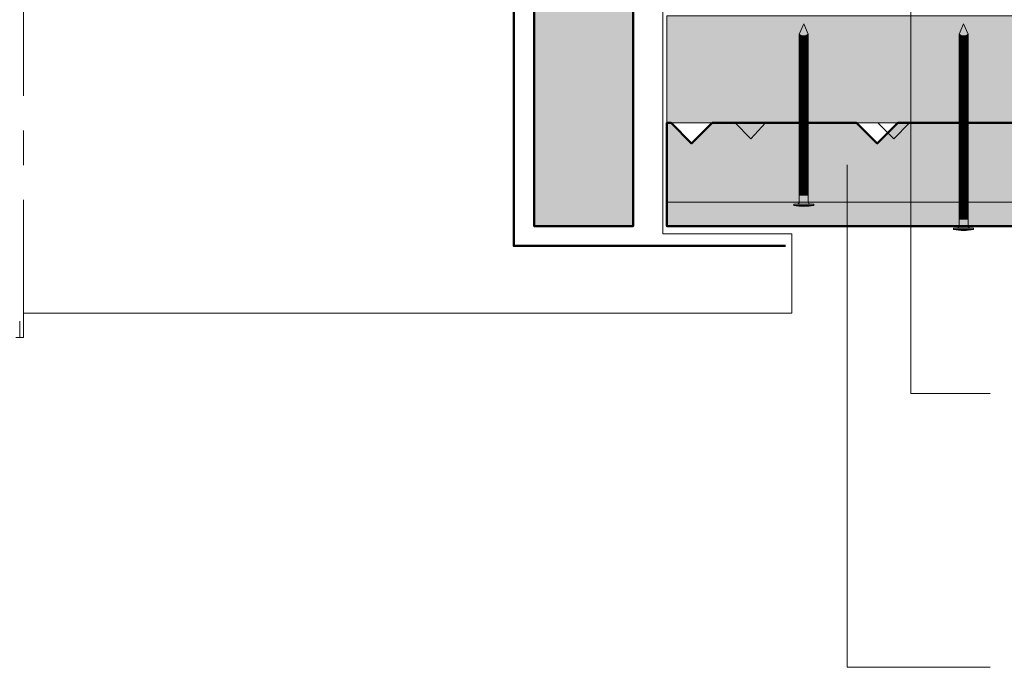
# Model space of a CAD drawing. Units: millimetres. Extents: x 0 to 394, y -2436 to -1894.
# Drawn here: x 192 to 292, y -2272 to -2207 of the extents above; entities that cross this region are included whole.
import ezdxf

# ---------------------------------------------------------------- set-up
doc = ezdxf.new("R2010")
doc.units = ezdxf.units.MM
doc.header["$LTSCALE"] = 2
doc.linetypes.add('CADWORK_6', pattern=[14, 8.75, -1.75, 1.75, -1.75])
doc.layers.add('Ech.1_5', color=7, linetype='Continuous')

# ---------------------------------------------------------------- blocks, each defined once
blk = doc.blocks.new('cw-line-extremity4')
at = {"lineweight": 5}
h = blk.add_hatch(color=0, dxfattribs=at)
edge = h.paths.add_edge_path()
edge.add_arc((0, 0), 1, 0, 360)

msp = doc.modelspace()

# ---------------------------------------------------------------- hatches: boundary and pattern name
at = {"layer": 'Ech.1_5', "lineweight": 20, "true_color": 0x804040, "transparency": 33554687}
for points in [[(254.32, -2117.534), (254.32, -2187.267), (254.32, -2205.334), (254.32, -2227.339), (250.52, -2227.339), (250.52, -2227.339), (248.12, -2227.339), (248.12, -2227.339), (244.319, -2227.339), (244.319, -2121.534), (252.32, -2121.534), (252.32, -2117.534)], [(304.17, -2225.078, 0.254317), (303.428, -2224.426), (293.643, -2224.426), (293.643, -2221.023), (300.165, -2221.023), (300.165, -2216.934), (281.01, -2216.934), (278.93, -2219.014), (276.85, -2216.934), (262.29, -2216.934), (260.21, -2219.014), (258.13, -2216.934), (257.693, -2216.934), (257.693, -2227.341), (303.697, -2227.341, 0.453913), (304.518, -2225.982)]]:
    msp.add_hatch(color=17, dxfattribs=at).paths.add_polyline_path(points)
at = {"layer": 'Ech.1_5', "lineweight": 5, "true_color": 0xe9ddf7, "transparency": 33554687}
msp.add_hatch(color=254, dxfattribs=at).paths.add_polyline_path([(254.32, -2117.534), (254.32, -2187.267), (254.32, -2205.334), (254.32, -2227.339), (250.52, -2227.339), (248.12, -2227.339), (244.319, -2227.339), (244.319, -2121.534), (252.32, -2121.534), (252.32, -2117.534)])
at = {"layer": 'Ech.1_5', "lineweight": 20, "true_color": 0x916a48, "transparency": 33554687}
msp.add_hatch(color=35, dxfattribs=at).paths.add_polyline_path([(372.043, -2216.934), (372.043, -2206.134), (257.693, -2206.134), (257.693, -2216.934)])
at = {"layer": 'Ech.1_5', "lineweight": 5, "transparency": 33554687}
for points in [[(271.517, -2206.934), (271.065, -2207.998, 0.351359), (271.969, -2207.998)], [(287.643, -2206.934), (287.192, -2207.998, 0.351359), (288.095, -2207.998)], [(271.065, -2207.998), (271.065, -2208.545), (271.969, -2208.545), (271.969, -2207.998, -0.351359)], [(287.192, -2207.998), (287.192, -2208.308), (288.095, -2208.308), (288.095, -2207.998, -0.351359)], [(288.095, -2208.641), (288.095, -2208.308), (287.192, -2208.308), (287.192, -2208.641)], [(271.969, -2208.878), (271.969, -2208.545), (271.065, -2208.545), (271.065, -2208.878)], [(271.969, -2209.211), (271.969, -2208.878), (271.065, -2208.878), (271.065, -2209.211)], [(271.969, -2209.545), (271.969, -2209.211), (271.065, -2209.211), (271.065, -2209.545)], [(288.095, -2208.974), (288.095, -2208.641), (287.192, -2208.641), (287.192, -2208.974)], [(288.095, -2209.308), (288.095, -2208.974), (287.192, -2208.974), (287.192, -2209.308)], [(288.095, -2209.641), (288.095, -2209.308), (287.192, -2209.308), (287.192, -2209.641)], [(271.969, -2209.878), (271.969, -2209.545), (271.065, -2209.545), (271.065, -2209.878)], [(271.969, -2210.211), (271.969, -2209.878), (271.065, -2209.878), (271.065, -2210.211)], [(271.969, -2210.545), (271.969, -2210.211), (271.065, -2210.211), (271.065, -2210.545)], [(288.095, -2209.974), (288.095, -2209.641), (287.192, -2209.641), (287.192, -2209.974)], [(288.095, -2210.308), (288.095, -2209.974), (287.192, -2209.974), (287.192, -2210.308)], [(288.095, -2210.641), (288.095, -2210.308), (287.192, -2210.308), (287.192, -2210.641)], [(271.969, -2210.878), (271.969, -2210.545), (271.065, -2210.545), (271.065, -2210.878)], [(271.969, -2211.211), (271.969, -2210.878), (271.065, -2210.878), (271.065, -2211.211)], [(271.969, -2211.545), (271.969, -2211.211), (271.065, -2211.211), (271.065, -2211.545)], [(288.095, -2210.974), (288.095, -2210.641), (287.192, -2210.641), (287.192, -2210.974)], [(288.095, -2211.308), (288.095, -2210.974), (287.192, -2210.974), (287.192, -2211.308)], [(288.095, -2211.641), (288.095, -2211.308), (287.192, -2211.308), (287.192, -2211.641)], [(271.969, -2211.878), (271.969, -2211.545), (271.065, -2211.545), (271.065, -2211.878)], [(271.969, -2212.211), (271.969, -2211.878), (271.065, -2211.878), (271.065, -2212.211)], [(271.969, -2212.545), (271.969, -2212.211), (271.065, -2212.211), (271.065, -2212.545)], [(288.095, -2211.974), (288.095, -2211.641), (287.192, -2211.641), (287.192, -2211.974)], [(288.095, -2212.308), (288.095, -2211.974), (287.192, -2211.974), (287.192, -2212.308)], [(288.095, -2212.641), (288.095, -2212.308), (287.192, -2212.308), (287.192, -2212.641)], [(271.969, -2212.878), (271.969, -2212.545), (271.065, -2212.545), (271.065, -2212.878)], [(271.969, -2213.211), (271.969, -2212.878), (271.065, -2212.878), (271.065, -2213.211)], [(271.969, -2213.545), (271.969, -2213.211), (271.065, -2213.211), (271.065, -2213.545)], [(288.095, -2212.974), (288.095, -2212.641), (287.192, -2212.641), (287.192, -2212.974)], [(288.095, -2213.308), (288.095, -2212.974), (287.192, -2212.974), (287.192, -2213.308)], [(288.095, -2213.641), (288.095, -2213.308), (287.192, -2213.308), (287.192, -2213.641)], [(271.969, -2213.878), (271.969, -2213.545), (271.065, -2213.545), (271.065, -2213.878)], [(271.969, -2214.211), (271.969, -2213.878), (271.065, -2213.878), (271.065, -2214.211)], [(271.969, -2214.545), (271.969, -2214.211), (271.065, -2214.211), (271.065, -2214.545)], [(288.095, -2213.974), (288.095, -2213.641), (287.192, -2213.641), (287.192, -2213.974)], [(288.095, -2214.308), (288.095, -2213.974), (287.192, -2213.974), (287.192, -2214.308)], [(271.969, -2214.878), (271.969, -2214.545), (271.065, -2214.545), (271.065, -2214.878)], [(271.969, -2215.211), (271.969, -2214.878), (271.065, -2214.878), (271.065, -2215.211)], [(271.969, -2215.545), (271.969, -2215.211), (271.065, -2215.211), (271.065, -2215.545)], [(288.095, -2214.641), (288.095, -2214.308), (287.192, -2214.308), (287.192, -2214.641)], [(288.095, -2214.974), (288.095, -2214.641), (287.192, -2214.641), (287.192, -2214.974)], [(288.095, -2215.308), (288.095, -2214.974), (287.192, -2214.974), (287.192, -2215.308)], [(271.969, -2215.878), (271.969, -2215.545), (271.065, -2215.545), (271.065, -2215.878)], [(271.969, -2216.211), (271.969, -2215.878), (271.065, -2215.878), (271.065, -2216.211)], [(271.969, -2216.545), (271.969, -2216.211), (271.065, -2216.211), (271.065, -2216.545)], [(288.095, -2215.641), (288.095, -2215.308), (287.192, -2215.308), (287.192, -2215.641)], [(288.095, -2215.974), (288.095, -2215.641), (287.192, -2215.641), (287.192, -2215.974)], [(288.095, -2216.308), (288.095, -2215.974), (287.192, -2215.974), (287.192, -2216.308)], [(271.969, -2216.878), (271.969, -2216.545), (271.065, -2216.545), (271.065, -2216.878)], [(271.969, -2217.211), (271.969, -2216.878), (271.065, -2216.878), (271.065, -2217.211)], [(271.969, -2217.545), (271.969, -2217.211), (271.065, -2217.211), (271.065, -2217.545)], [(288.095, -2216.641), (288.095, -2216.308), (287.192, -2216.308), (287.192, -2216.641)], [(288.095, -2216.974), (288.095, -2216.641), (287.192, -2216.641), (287.192, -2216.974)], [(288.095, -2217.308), (288.095, -2216.974), (287.192, -2216.974), (287.192, -2217.308)], [(271.969, -2217.878), (271.969, -2217.545), (271.065, -2217.545), (271.065, -2217.878)], [(271.969, -2218.211), (271.969, -2217.878), (271.065, -2217.878), (271.065, -2218.211)], [(271.969, -2218.545), (271.969, -2218.211), (271.065, -2218.211), (271.065, -2218.545)], [(288.095, -2217.641), (288.095, -2217.308), (287.192, -2217.308), (287.192, -2217.641)], [(288.095, -2217.974), (288.095, -2217.641), (287.192, -2217.641), (287.192, -2217.974)], [(288.095, -2218.308), (288.095, -2217.974), (287.192, -2217.974), (287.192, -2218.308)], [(271.969, -2218.878), (271.969, -2218.545), (271.065, -2218.545), (271.065, -2218.878)], [(271.969, -2219.211), (271.969, -2218.878), (271.065, -2218.878), (271.065, -2219.211)], [(271.969, -2219.545), (271.969, -2219.211), (271.065, -2219.211), (271.065, -2219.545)], [(288.095, -2218.641), (288.095, -2218.308), (287.192, -2218.308), (287.192, -2218.641)], [(288.095, -2218.974), (288.095, -2218.641), (287.192, -2218.641), (287.192, -2218.974)], [(288.095, -2219.308), (288.095, -2218.974), (287.192, -2218.974), (287.192, -2219.308)], [(271.969, -2219.878), (271.969, -2219.545), (271.065, -2219.545), (271.065, -2219.878)], [(271.969, -2220.211), (271.969, -2219.878), (271.065, -2219.878), (271.065, -2220.211)], [(271.969, -2220.545), (271.969, -2220.211), (271.065, -2220.211), (271.065, -2220.545)], [(288.095, -2219.641), (288.095, -2219.308), (287.192, -2219.308), (287.192, -2219.641)], [(288.095, -2219.974), (288.095, -2219.641), (287.192, -2219.641), (287.192, -2219.974)], [(288.095, -2220.308), (288.095, -2219.974), (287.192, -2219.974), (287.192, -2220.308)], [(271.969, -2220.878), (271.969, -2220.545), (271.065, -2220.545), (271.065, -2220.878)], [(271.969, -2221.211), (271.969, -2220.878), (271.065, -2220.878), (271.065, -2221.211)], [(271.969, -2221.545), (271.969, -2221.211), (271.065, -2221.211), (271.065, -2221.545)], [(288.095, -2220.641), (288.095, -2220.308), (287.192, -2220.308), (287.192, -2220.641)], [(288.095, -2220.974), (288.095, -2220.641), (287.192, -2220.641), (287.192, -2220.974)], [(288.095, -2221.308), (288.095, -2220.974), (287.192, -2220.974), (287.192, -2221.308)], [(271.969, -2221.878), (271.969, -2221.545), (271.065, -2221.545), (271.065, -2221.878)], [(271.969, -2222.211), (271.969, -2221.878), (271.065, -2221.878), (271.065, -2222.211)], [(271.969, -2222.545), (271.969, -2222.211), (271.065, -2222.211), (271.065, -2222.545)], [(288.095, -2221.641), (288.095, -2221.308), (287.192, -2221.308), (287.192, -2221.641)], [(288.095, -2221.974), (288.095, -2221.641), (287.192, -2221.641), (287.192, -2221.974)], [(288.095, -2222.308), (288.095, -2221.974), (287.192, -2221.974), (287.192, -2222.308)], [(271.969, -2222.878), (271.969, -2222.545), (271.065, -2222.545), (271.065, -2222.878)], [(271.969, -2223.211), (271.969, -2222.878), (271.065, -2222.878), (271.065, -2223.211)], [(271.969, -2223.545), (271.969, -2223.211), (271.065, -2223.211), (271.065, -2223.545)], [(288.095, -2222.641), (288.095, -2222.308), (287.192, -2222.308), (287.192, -2222.641)], [(288.095, -2222.974), (288.095, -2222.641), (287.192, -2222.641), (287.192, -2222.974)], [(288.095, -2223.308), (288.095, -2222.974), (287.192, -2222.974), (287.192, -2223.308)], [(271.969, -2224.211), (271.969, -2224.911, 0.414214), (272.191, -2225.134), (270.843, -2225.134, 0.414214), (271.065, -2224.911), (271.065, -2224.211)], [(271.969, -2223.878), (271.969, -2223.545), (271.065, -2223.545), (271.065, -2223.878)], [(271.969, -2224.211), (271.969, -2223.878), (271.065, -2223.878), (271.065, -2224.211)], [(288.095, -2223.641), (288.095, -2223.308), (287.192, -2223.308), (287.192, -2223.641)], [(288.095, -2223.974), (288.095, -2223.641), (287.192, -2223.641), (287.192, -2223.974)], [(288.095, -2224.308), (288.095, -2223.974), (287.192, -2223.974), (287.192, -2224.308)], [(272.525, -2225.134), (272.191, -2225.134), (270.843, -2225.134), (270.51, -2225.134), (270.51, -2225.256), (272.525, -2225.256)], [(288.095, -2224.641), (288.095, -2224.308), (287.192, -2224.308), (287.192, -2224.641)], [(288.095, -2224.974), (288.095, -2224.641), (287.192, -2224.641), (287.192, -2224.974)], [(288.095, -2225.308), (288.095, -2224.974), (287.192, -2224.974), (287.192, -2225.308)], [(288.095, -2225.641), (288.095, -2225.308), (287.192, -2225.308), (287.192, -2225.641)], [(288.095, -2225.974), (288.095, -2225.641), (287.192, -2225.641), (287.192, -2225.974)], [(288.095, -2226.308), (288.095, -2225.974), (287.192, -2225.974), (287.192, -2226.308)], [(288.095, -2226.641), (288.095, -2227.341, 0.414214), (288.318, -2227.563), (286.969, -2227.563, 0.414214), (287.192, -2227.341), (287.192, -2226.641)], [(288.095, -2226.641), (288.095, -2226.308), (287.192, -2226.308), (287.192, -2226.641)], [(288.651, -2227.563), (288.318, -2227.563), (286.969, -2227.563), (286.636, -2227.563), (286.636, -2227.685), (288.651, -2227.685)]]:
    msp.add_hatch(color=252, dxfattribs=at).paths.add_polyline_path(points)
h = msp.add_hatch(color=252, dxfattribs=at)
edge = h.paths.add_edge_path()
edge.add_line((272.525, -2225.256), (270.51, -2225.256))
edge.add_arc((271.517, -2220.231), 5.125, 258.66328, 281.33672)
h = msp.add_hatch(color=252, dxfattribs=at)
edge = h.paths.add_edge_path()
edge.add_line((288.651, -2227.685), (286.636, -2227.685))
edge.add_arc((287.643, -2222.66), 5.125, 258.66328, 281.33672)

# ---------------------------------------------------------------- linework, layer by layer
at = {"layer": 'Ech.1_5', "color": 190, "lineweight": 9}
for p, q in [((271.517, -2206.934), (271.065, -2207.998)), ((271.517, -2206.934), (271.969, -2207.998)), ((287.643, -2206.934), (287.192, -2207.998)), ((287.643, -2206.934), (288.095, -2207.998)), ((271.065, -2207.998), (271.065, -2224.911)), ((271.969, -2207.998), (271.969, -2224.911)), ((287.192, -2207.998), (287.192, -2227.341)), ((287.192, -2208.308), (288.095, -2208.308)), ((288.095, -2207.998), (288.095, -2227.32)), ((271.065, -2208.545), (271.969, -2208.545)), ((271.065, -2208.878), (271.969, -2208.878)), ((271.065, -2209.211), (271.969, -2209.211)), ((287.192, -2208.641), (288.095, -2208.641)), ((287.192, -2208.974), (288.095, -2208.974)), ((287.192, -2209.308), (288.095, -2209.308)), ((271.065, -2209.545), (271.969, -2209.545)), ((271.065, -2209.878), (271.969, -2209.878)), ((271.065, -2210.211), (271.969, -2210.211)), ((287.192, -2209.641), (288.095, -2209.641)), ((287.192, -2209.974), (288.095, -2209.974)), ((287.192, -2210.308), (288.095, -2210.308)), ((271.065, -2210.545), (271.969, -2210.545)), ((271.065, -2210.878), (271.969, -2210.878)), ((271.065, -2211.211), (271.969, -2211.211)), ((287.192, -2210.641), (288.095, -2210.641)), ((287.192, -2210.974), (288.095, -2210.974)), ((287.192, -2211.308), (288.095, -2211.308)), ((271.065, -2211.545), (271.969, -2211.545)), ((271.065, -2211.878), (271.969, -2211.878)), ((271.065, -2212.211), (271.969, -2212.211)), ((287.192, -2211.641), (288.095, -2211.641)), ((287.192, -2211.974), (288.095, -2211.974)), ((287.192, -2212.308), (288.095, -2212.308)), ((271.065, -2212.545), (271.969, -2212.545)), ((271.065, -2212.878), (271.969, -2212.878)), ((271.065, -2213.211), (271.969, -2213.211)), ((287.192, -2212.641), (288.095, -2212.641)), ((287.192, -2212.974), (288.095, -2212.974)), ((287.192, -2213.308), (288.095, -2213.308)), ((271.065, -2213.545), (271.969, -2213.545)), ((271.065, -2213.878), (271.969, -2213.878)), ((271.065, -2214.211), (271.969, -2214.211)), ((287.192, -2213.641), (288.095, -2213.641)), ((287.192, -2213.974), (288.095, -2213.974)), ((271.065, -2214.545), (271.969, -2214.545)), ((271.065, -2214.878), (271.969, -2214.878)), ((271.065, -2215.211), (271.969, -2215.211)), ((287.192, -2214.308), (288.095, -2214.308)), ((287.192, -2214.641), (288.095, -2214.641)), ((287.192, -2214.974), (288.095, -2214.974)), ((271.065, -2215.545), (271.969, -2215.545)), ((271.065, -2215.878), (271.969, -2215.878)), ((271.065, -2216.211), (271.969, -2216.211)), ((287.192, -2215.308), (288.095, -2215.308)), ((287.192, -2215.641), (288.095, -2215.641)), ((287.192, -2215.974), (288.095, -2215.974)), ((271.065, -2216.545), (271.969, -2216.545)), ((271.065, -2216.878), (271.969, -2216.878)), ((271.065, -2217.211), (271.969, -2217.211)), ((287.192, -2216.308), (288.095, -2216.308)), ((287.192, -2216.641), (288.095, -2216.641)), ((287.192, -2216.974), (288.095, -2216.974)), ((271.065, -2217.545), (271.969, -2217.545)), ((271.065, -2217.878), (271.969, -2217.878)), ((271.065, -2218.211), (271.969, -2218.211)), ((287.192, -2217.308), (288.095, -2217.308)), ((287.192, -2217.641), (288.095, -2217.641)), ((287.192, -2217.974), (288.095, -2217.974)), ((271.065, -2218.545), (271.969, -2218.545)), ((271.065, -2218.878), (271.969, -2218.878)), ((271.065, -2219.211), (271.969, -2219.211)), ((271.065, -2219.211), (271.969, -2219.211)), ((287.192, -2218.308), (288.095, -2218.308)), ((287.192, -2218.641), (288.095, -2218.641)), ((287.192, -2218.974), (288.095, -2218.974)), ((271.065, -2219.545), (271.969, -2219.545)), ((271.065, -2219.878), (271.969, -2219.878)), ((271.065, -2220.211), (271.969, -2220.211)), ((287.192, -2219.308), (288.095, -2219.308)), ((287.192, -2219.641), (288.095, -2219.641)), ((287.192, -2219.974), (288.095, -2219.974)), ((271.065, -2220.545), (271.969, -2220.545)), ((271.065, -2220.878), (271.969, -2220.878)), ((271.065, -2221.211), (271.969, -2221.211)), ((287.192, -2220.308), (288.095, -2220.308)), ((287.192, -2220.641), (288.095, -2220.641)), ((287.192, -2220.974), (288.095, -2220.974)), ((271.065, -2221.545), (271.969, -2221.545)), ((271.065, -2221.878), (271.969, -2221.878)), ((271.065, -2222.211), (271.969, -2222.211)), ((287.192, -2221.308), (288.095, -2221.308)), ((287.192, -2221.641), (288.095, -2221.641)), ((287.192, -2221.641), (288.095, -2221.641)), ((287.192, -2221.974), (288.095, -2221.974)), ((271.065, -2222.545), (271.969, -2222.545)), ((271.065, -2222.878), (271.969, -2222.878)), ((271.065, -2223.211), (271.969, -2223.211)), ((287.192, -2222.308), (288.095, -2222.308)), ((287.192, -2222.641), (288.095, -2222.641)), ((287.192, -2222.974), (288.095, -2222.974)), ((271.065, -2223.545), (271.969, -2223.545)), ((271.065, -2223.878), (271.969, -2223.878)), ((271.065, -2224.211), (271.969, -2224.211)), ((287.192, -2223.308), (288.095, -2223.308)), ((287.192, -2223.641), (288.095, -2223.641)), ((287.192, -2223.974), (288.095, -2223.974)), ((270.51, -2225.134), (270.843, -2225.134)), ((270.843, -2225.134), (272.191, -2225.134)), ((272.525, -2225.134), (272.191, -2225.134)), ((272.525, -2225.134), (272.525, -2225.256)), ((287.192, -2224.308), (288.095, -2224.308)), ((287.192, -2224.641), (288.095, -2224.641)), ((287.192, -2224.974), (288.095, -2224.974)), ((270.51, -2225.256), (272.525, -2225.256)), ((287.192, -2225.308), (288.095, -2225.308)), ((287.192, -2225.641), (288.095, -2225.641)), ((287.192, -2225.974), (288.095, -2225.974)), ((287.192, -2226.308), (288.095, -2226.308)), ((287.192, -2226.641), (288.095, -2226.641)), ((286.636, -2227.563), (286.969, -2227.563)), ((286.636, -2227.563), (286.636, -2227.685)), ((286.636, -2227.685), (288.651, -2227.685)), ((286.969, -2227.563), (288.318, -2227.563)), ((288.651, -2227.563), (288.318, -2227.563)), ((288.651, -2227.563), (288.651, -2227.685))]:
    msp.add_line(p, q, dxfattribs=at)
at = {"layer": 'Ech.1_5', "color": 7, "linetype": 'CADWORK_6', "lineweight": 18}
msp.add_lwpolyline([(192.813, -2084.694), (192.813, -2238.574)], dxfattribs=at)
at = {"layer": 'Ech.1_5', "color": 7, "lineweight": 50}
msp.add_lwpolyline([(254.32, -2117.534), (254.32, -2187.267), (254.32, -2205.334), (254.32, -2227.339), (250.52, -2227.339), (250.52, -2227.339), (248.12, -2227.339), (248.12, -2227.339), (244.319, -2227.339), (244.319, -2121.534), (252.32, -2121.534), (252.32, -2117.534), (254.32, -2117.534)], dxfattribs=at)
at = {"layer": 'Ech.1_5', "color": 5, "lineweight": 20}
msp.add_lwpolyline([(254.32, -2117.534), (254.32, -2227.339), (250.52, -2227.339), (250.52, -2227.339), (248.12, -2227.339), (248.12, -2227.339), (244.319, -2227.339), (244.319, -2121.534), (252.32, -2121.534), (252.32, -2117.534), (254.32, -2117.534)], dxfattribs=at)
at = {"layer": 'Ech.1_5', "color": 7, "lineweight": 20}
for points in [[(254.32, -2117.534), (254.32, -2187.267), (254.32, -2205.334), (254.32, -2227.339), (250.52, -2227.339), (250.52, -2227.339), (248.12, -2227.339), (248.12, -2227.339), (244.319, -2227.339), (244.319, -2121.534), (252.32, -2121.534), (252.32, -2117.534), (254.32, -2117.534)], [(254.32, -2117.534), (254.32, -2187.267), (254.32, -2205.334), (254.32, -2227.339), (250.52, -2227.339), (250.52, -2227.339), (248.12, -2227.339), (248.12, -2227.339), (244.319, -2227.339), (244.319, -2121.534), (252.32, -2121.534), (252.32, -2117.534), (254.32, -2117.534)], [(192.018, -2238.574), (192.813, -2238.574), (192.415, -2238.574), (192.415, -2236.933)]]:
    msp.add_lwpolyline(points, dxfattribs=at)
at = {"layer": 'Ech.1_5', "color": 190, "lineweight": 20, "elevation": 1000}
msp.add_lwpolyline([(254.32, -2117.534), (254.32, -2187.267), (254.32, -2205.334), (254.32, -2227.339), (250.52, -2227.339), (248.12, -2227.339), (244.319, -2227.339), (244.319, -2121.534), (252.32, -2121.534), (252.32, -2117.534), (254.32, -2117.534)], dxfattribs=at)
at = {"layer": 'Ech.1_5', "color": 173, "lineweight": 50, "true_color": 0x6666cc}
msp.add_lwpolyline([(252.32, -2121.307), (242.253, -2121.307), (242.256, -2229.339), (269.693, -2229.339)], dxfattribs=at)
at = {"layer": 'Ech.1_5', "color": 173, "lineweight": 20, "true_color": 0x6666cc}
msp.add_lwpolyline([(192.813, -2236.139), (196.373, -2236.139), (270.319, -2236.139), (270.319, -2228.139), (257.295, -2228.139), (257.293, -2135.846)], dxfattribs=at)
at = {"layer": 'Ech.1_5', "color": 190, "lineweight": 20}
for points in [[(282.332, -2177.152), (282.332, -2244.213), (290.332, -2244.213)], [(372.043, -2216.934), (372.043, -2206.134), (257.693, -2206.134), (257.693, -2216.934), (372.043, -2216.934)], [(275.895, -2221.181), (275.895, -2271.832), (290.332, -2271.832)]]:
    msp.add_lwpolyline(points, dxfattribs=at)
at = {"layer": 'Ech.1_5', "color": 7, "lineweight": 9}
for points in [[(271.517, -2206.934), (271.065, -2207.998, 0.351359), (271.969, -2207.998), (271.517, -2206.934)], [(287.643, -2206.934), (287.192, -2207.998, 0.351359), (288.095, -2207.998), (287.643, -2206.934)], [(271.065, -2207.998), (271.065, -2208.545), (271.969, -2208.545), (271.969, -2207.998, -0.351359), (271.065, -2207.998)], [(287.192, -2207.998), (287.192, -2208.308), (288.095, -2208.308), (288.095, -2207.998, -0.351359), (287.192, -2207.998)], [(271.969, -2224.211), (271.969, -2224.911, 0.414214), (272.191, -2225.134), (270.843, -2225.134, 0.414214), (271.065, -2224.911), (271.065, -2224.211), (271.969, -2224.211)], [(272.525, -2225.256), (270.51, -2225.256, 0.099256), (272.525, -2225.256)], [(288.095, -2226.641), (288.095, -2227.341, 0.414214), (288.318, -2227.563), (286.969, -2227.563, 0.414214), (287.192, -2227.341), (287.192, -2226.641), (288.095, -2226.641)], [(288.651, -2227.685), (286.636, -2227.685, 0.099256), (288.651, -2227.685)]]:
    msp.add_lwpolyline(points, format="xyb", dxfattribs=at)
for points in [[(288.095, -2208.641), (288.095, -2208.308), (287.192, -2208.308), (287.192, -2208.641), (288.095, -2208.641)], [(271.969, -2208.878), (271.969, -2208.545), (271.065, -2208.545), (271.065, -2208.878), (271.969, -2208.878)], [(271.969, -2209.211), (271.969, -2208.878), (271.065, -2208.878), (271.065, -2209.211), (271.969, -2209.211)], [(271.969, -2209.545), (271.969, -2209.211), (271.065, -2209.211), (271.065, -2209.545), (271.969, -2209.545)], [(288.095, -2208.974), (288.095, -2208.641), (287.192, -2208.641), (287.192, -2208.974), (288.095, -2208.974)], [(288.095, -2209.308), (288.095, -2208.974), (287.192, -2208.974), (287.192, -2209.308), (288.095, -2209.308)], [(288.095, -2209.641), (288.095, -2209.308), (287.192, -2209.308), (287.192, -2209.641), (288.095, -2209.641)], [(271.969, -2209.878), (271.969, -2209.545), (271.065, -2209.545), (271.065, -2209.878), (271.969, -2209.878)], [(271.969, -2210.211), (271.969, -2209.878), (271.065, -2209.878), (271.065, -2210.211), (271.969, -2210.211)], [(271.969, -2210.545), (271.969, -2210.211), (271.065, -2210.211), (271.065, -2210.545), (271.969, -2210.545)], [(288.095, -2209.974), (288.095, -2209.641), (287.192, -2209.641), (287.192, -2209.974), (288.095, -2209.974)], [(288.095, -2210.308), (288.095, -2209.974), (287.192, -2209.974), (287.192, -2210.308), (288.095, -2210.308)], [(288.095, -2210.641), (288.095, -2210.308), (287.192, -2210.308), (287.192, -2210.641), (288.095, -2210.641)], [(271.969, -2210.878), (271.969, -2210.545), (271.065, -2210.545), (271.065, -2210.878), (271.969, -2210.878)], [(271.969, -2211.211), (271.969, -2210.878), (271.065, -2210.878), (271.065, -2211.211), (271.969, -2211.211)], [(271.969, -2211.545), (271.969, -2211.211), (271.065, -2211.211), (271.065, -2211.545), (271.969, -2211.545)], [(288.095, -2210.974), (288.095, -2210.641), (287.192, -2210.641), (287.192, -2210.974), (288.095, -2210.974)], [(288.095, -2211.308), (288.095, -2210.974), (287.192, -2210.974), (287.192, -2211.308), (288.095, -2211.308)], [(288.095, -2211.641), (288.095, -2211.308), (287.192, -2211.308), (287.192, -2211.641), (288.095, -2211.641)], [(271.969, -2211.878), (271.969, -2211.545), (271.065, -2211.545), (271.065, -2211.878), (271.969, -2211.878)], [(271.969, -2212.211), (271.969, -2211.878), (271.065, -2211.878), (271.065, -2212.211), (271.969, -2212.211)], [(271.969, -2212.545), (271.969, -2212.211), (271.065, -2212.211), (271.065, -2212.545), (271.969, -2212.545)], [(288.095, -2211.974), (288.095, -2211.641), (287.192, -2211.641), (287.192, -2211.974), (288.095, -2211.974)], [(288.095, -2212.308), (288.095, -2211.974), (287.192, -2211.974), (287.192, -2212.308), (288.095, -2212.308)], [(288.095, -2212.641), (288.095, -2212.308), (287.192, -2212.308), (287.192, -2212.641), (288.095, -2212.641)], [(271.969, -2212.878), (271.969, -2212.545), (271.065, -2212.545), (271.065, -2212.878), (271.969, -2212.878)], [(271.969, -2213.211), (271.969, -2212.878), (271.065, -2212.878), (271.065, -2213.211), (271.969, -2213.211)], [(271.969, -2213.545), (271.969, -2213.211), (271.065, -2213.211), (271.065, -2213.545), (271.969, -2213.545)], [(288.095, -2212.974), (288.095, -2212.641), (287.192, -2212.641), (287.192, -2212.974), (288.095, -2212.974)], [(288.095, -2213.308), (288.095, -2212.974), (287.192, -2212.974), (287.192, -2213.308), (288.095, -2213.308)], [(288.095, -2213.641), (288.095, -2213.308), (287.192, -2213.308), (287.192, -2213.641), (288.095, -2213.641)], [(271.969, -2213.878), (271.969, -2213.545), (271.065, -2213.545), (271.065, -2213.878), (271.969, -2213.878)], [(271.969, -2214.211), (271.969, -2213.878), (271.065, -2213.878), (271.065, -2214.211), (271.969, -2214.211)], [(271.969, -2214.545), (271.969, -2214.211), (271.065, -2214.211), (271.065, -2214.545), (271.969, -2214.545)], [(288.095, -2213.974), (288.095, -2213.641), (287.192, -2213.641), (287.192, -2213.974), (288.095, -2213.974)], [(288.095, -2214.308), (288.095, -2213.974), (287.192, -2213.974), (287.192, -2214.308), (288.095, -2214.308)], [(271.969, -2214.878), (271.969, -2214.545), (271.065, -2214.545), (271.065, -2214.878), (271.969, -2214.878)], [(271.969, -2215.211), (271.969, -2214.878), (271.065, -2214.878), (271.065, -2215.211), (271.969, -2215.211)], [(271.969, -2215.545), (271.969, -2215.211), (271.065, -2215.211), (271.065, -2215.545), (271.969, -2215.545)], [(288.095, -2214.641), (288.095, -2214.308), (287.192, -2214.308), (287.192, -2214.641), (288.095, -2214.641)], [(288.095, -2214.974), (288.095, -2214.641), (287.192, -2214.641), (287.192, -2214.974), (288.095, -2214.974)], [(288.095, -2215.308), (288.095, -2214.974), (287.192, -2214.974), (287.192, -2215.308), (288.095, -2215.308)], [(271.969, -2215.878), (271.969, -2215.545), (271.065, -2215.545), (271.065, -2215.878), (271.969, -2215.878)], [(271.969, -2216.211), (271.969, -2215.878), (271.065, -2215.878), (271.065, -2216.211), (271.969, -2216.211)], [(271.969, -2216.545), (271.969, -2216.211), (271.065, -2216.211), (271.065, -2216.545), (271.969, -2216.545)], [(288.095, -2215.641), (288.095, -2215.308), (287.192, -2215.308), (287.192, -2215.641), (288.095, -2215.641)], [(288.095, -2215.974), (288.095, -2215.641), (287.192, -2215.641), (287.192, -2215.974), (288.095, -2215.974)], [(288.095, -2216.308), (288.095, -2215.974), (287.192, -2215.974), (287.192, -2216.308), (288.095, -2216.308)], [(271.969, -2216.878), (271.969, -2216.545), (271.065, -2216.545), (271.065, -2216.878), (271.969, -2216.878)], [(271.969, -2217.211), (271.969, -2216.878), (271.065, -2216.878), (271.065, -2217.211), (271.969, -2217.211)], [(271.969, -2217.545), (271.969, -2217.211), (271.065, -2217.211), (271.065, -2217.545), (271.969, -2217.545)], [(288.095, -2216.641), (288.095, -2216.308), (287.192, -2216.308), (287.192, -2216.641), (288.095, -2216.641)], [(288.095, -2216.974), (288.095, -2216.641), (287.192, -2216.641), (287.192, -2216.974), (288.095, -2216.974)], [(288.095, -2217.308), (288.095, -2216.974), (287.192, -2216.974), (287.192, -2217.308), (288.095, -2217.308)], [(271.969, -2217.878), (271.969, -2217.545), (271.065, -2217.545), (271.065, -2217.878), (271.969, -2217.878)], [(271.969, -2218.211), (271.969, -2217.878), (271.065, -2217.878), (271.065, -2218.211), (271.969, -2218.211)], [(271.969, -2218.545), (271.969, -2218.211), (271.065, -2218.211), (271.065, -2218.545), (271.969, -2218.545)], [(288.095, -2217.641), (288.095, -2217.308), (287.192, -2217.308), (287.192, -2217.641), (288.095, -2217.641)], [(288.095, -2217.974), (288.095, -2217.641), (287.192, -2217.641), (287.192, -2217.974), (288.095, -2217.974)], [(288.095, -2218.308), (288.095, -2217.974), (287.192, -2217.974), (287.192, -2218.308), (288.095, -2218.308)], [(271.969, -2218.878), (271.969, -2218.545), (271.065, -2218.545), (271.065, -2218.878), (271.969, -2218.878)], [(271.969, -2219.211), (271.969, -2218.878), (271.065, -2218.878), (271.065, -2219.211), (271.969, -2219.211)], [(271.969, -2219.545), (271.969, -2219.211), (271.065, -2219.211), (271.065, -2219.545), (271.969, -2219.545)], [(288.095, -2218.641), (288.095, -2218.308), (287.192, -2218.308), (287.192, -2218.641), (288.095, -2218.641)], [(288.095, -2218.974), (288.095, -2218.641), (287.192, -2218.641), (287.192, -2218.974), (288.095, -2218.974)], [(288.095, -2219.308), (288.095, -2218.974), (287.192, -2218.974), (287.192, -2219.308), (288.095, -2219.308)], [(271.969, -2219.878), (271.969, -2219.545), (271.065, -2219.545), (271.065, -2219.878), (271.969, -2219.878)], [(271.969, -2220.211), (271.969, -2219.878), (271.065, -2219.878), (271.065, -2220.211), (271.969, -2220.211)], [(271.969, -2220.545), (271.969, -2220.211), (271.065, -2220.211), (271.065, -2220.545), (271.969, -2220.545)], [(288.095, -2219.641), (288.095, -2219.308), (287.192, -2219.308), (287.192, -2219.641), (288.095, -2219.641)], [(288.095, -2219.974), (288.095, -2219.641), (287.192, -2219.641), (287.192, -2219.974), (288.095, -2219.974)], [(288.095, -2220.308), (288.095, -2219.974), (287.192, -2219.974), (287.192, -2220.308), (288.095, -2220.308)], [(271.969, -2220.878), (271.969, -2220.545), (271.065, -2220.545), (271.065, -2220.878), (271.969, -2220.878)], [(271.969, -2221.211), (271.969, -2220.878), (271.065, -2220.878), (271.065, -2221.211), (271.969, -2221.211)], [(271.969, -2221.545), (271.969, -2221.211), (271.065, -2221.211), (271.065, -2221.545), (271.969, -2221.545)], [(288.095, -2220.641), (288.095, -2220.308), (287.192, -2220.308), (287.192, -2220.641), (288.095, -2220.641)], [(288.095, -2220.974), (288.095, -2220.641), (287.192, -2220.641), (287.192, -2220.974), (288.095, -2220.974)], [(288.095, -2221.308), (288.095, -2220.974), (287.192, -2220.974), (287.192, -2221.308), (288.095, -2221.308)], [(271.969, -2221.878), (271.969, -2221.545), (271.065, -2221.545), (271.065, -2221.878), (271.969, -2221.878)], [(271.969, -2222.211), (271.969, -2221.878), (271.065, -2221.878), (271.065, -2222.211), (271.969, -2222.211)], [(271.969, -2222.545), (271.969, -2222.211), (271.065, -2222.211), (271.065, -2222.545), (271.969, -2222.545)], [(288.095, -2221.641), (288.095, -2221.308), (287.192, -2221.308), (287.192, -2221.641), (288.095, -2221.641)], [(288.095, -2221.974), (288.095, -2221.641), (287.192, -2221.641), (287.192, -2221.974), (288.095, -2221.974)], [(288.095, -2222.308), (288.095, -2221.974), (287.192, -2221.974), (287.192, -2222.308), (288.095, -2222.308)], [(271.969, -2222.878), (271.969, -2222.545), (271.065, -2222.545), (271.065, -2222.878), (271.969, -2222.878)], [(271.969, -2223.211), (271.969, -2222.878), (271.065, -2222.878), (271.065, -2223.211), (271.969, -2223.211)], [(271.969, -2223.545), (271.969, -2223.211), (271.065, -2223.211), (271.065, -2223.545), (271.969, -2223.545)], [(288.095, -2222.641), (288.095, -2222.308), (287.192, -2222.308), (287.192, -2222.641), (288.095, -2222.641)], [(288.095, -2222.974), (288.095, -2222.641), (287.192, -2222.641), (287.192, -2222.974), (288.095, -2222.974)], [(288.095, -2223.308), (288.095, -2222.974), (287.192, -2222.974), (287.192, -2223.308), (288.095, -2223.308)], [(271.969, -2223.878), (271.969, -2223.545), (271.065, -2223.545), (271.065, -2223.878), (271.969, -2223.878)], [(271.969, -2224.211), (271.969, -2223.878), (271.065, -2223.878), (271.065, -2224.211), (271.969, -2224.211)], [(288.095, -2223.641), (288.095, -2223.308), (287.192, -2223.308), (287.192, -2223.641), (288.095, -2223.641)], [(288.095, -2223.974), (288.095, -2223.641), (287.192, -2223.641), (287.192, -2223.974), (288.095, -2223.974)], [(288.095, -2224.308), (288.095, -2223.974), (287.192, -2223.974), (287.192, -2224.308), (288.095, -2224.308)], [(272.525, -2225.134), (272.191, -2225.134), (270.843, -2225.134), (270.51, -2225.134), (270.51, -2225.256), (272.525, -2225.256), (272.525, -2225.134)], [(288.095, -2224.641), (288.095, -2224.308), (287.192, -2224.308), (287.192, -2224.641), (288.095, -2224.641)], [(288.095, -2224.974), (288.095, -2224.641), (287.192, -2224.641), (287.192, -2224.974), (288.095, -2224.974)], [(288.095, -2225.308), (288.095, -2224.974), (287.192, -2224.974), (287.192, -2225.308), (288.095, -2225.308)], [(288.095, -2225.641), (288.095, -2225.308), (287.192, -2225.308), (287.192, -2225.641), (288.095, -2225.641)], [(288.095, -2225.974), (288.095, -2225.641), (287.192, -2225.641), (287.192, -2225.974), (288.095, -2225.974)], [(288.095, -2226.308), (288.095, -2225.974), (287.192, -2225.974), (287.192, -2226.308), (288.095, -2226.308)], [(288.095, -2226.641), (288.095, -2226.308), (287.192, -2226.308), (287.192, -2226.641), (288.095, -2226.641)], [(288.651, -2227.563), (288.318, -2227.563), (286.969, -2227.563), (286.636, -2227.563), (286.636, -2227.685), (288.651, -2227.685), (288.651, -2227.563)]]:
    msp.add_lwpolyline(points, dxfattribs=at)
at = {"layer": 'Ech.1_5', "color": 7, "lineweight": 20}
for points in [[(257.693, -2224.939), (314.332, -2224.939, 0.453913), (314.963, -2223.894), (314.414, -2222.468, 0.254317), (313.844, -2221.966), (306.317, -2221.966), (306.317, -2219.349), (311.333, -2219.349), (311.333, -2216.934), (296.599, -2216.934), (294.999, -2218.534), (293.399, -2216.934), (282.199, -2216.934), (280.599, -2218.534), (278.999, -2216.934), (267.667, -2216.934), (266.199, -2218.534), (264.599, -2216.934), (257.693, -2216.934)], [(257.693, -2227.341), (303.697, -2227.341, 0.453913), (304.518, -2225.982), (304.17, -2225.078, 0.254317), (303.428, -2224.426), (293.643, -2224.426), (293.643, -2221.023), (300.165, -2221.023), (300.165, -2216.934), (281.01, -2216.934), (278.93, -2219.014), (276.85, -2216.934), (262.29, -2216.934), (260.21, -2219.014), (258.13, -2216.934), (257.693, -2216.934)]]:
    msp.add_lwpolyline(points, format="xyb", dxfattribs=at)
at = {"layer": 'Ech.1_5', "color": 7, "lineweight": 50}
msp.add_lwpolyline([(304.17, -2225.078, 0.254317), (303.428, -2224.426), (293.643, -2224.426), (293.643, -2221.023), (300.165, -2221.023), (300.165, -2216.934), (281.01, -2216.934), (278.93, -2219.014), (276.85, -2216.934), (262.29, -2216.934), (260.21, -2219.014), (258.13, -2216.934), (257.693, -2216.934), (257.693, -2227.341), (303.697, -2227.341, 0.453913), (304.518, -2225.982), (304.17, -2225.078)], format="xyb", dxfattribs=at)
at = {"layer": 'Ech.1_5', "color": 190, "lineweight": 9}
for centre, radius, start, end in [((271.517, -2207.435), 0.723, 231.28124, 308.71876), ((287.643, -2207.435), 0.723, 231.28124, 308.71876), ((270.843, -2224.911), 0.222, 270, 0), ((272.191, -2224.911), 0.222, 180, 270), ((271.517, -2220.231), 5.125, 258.66328, 281.33672), ((287.643, -2222.66), 5.125, 258.66328, 281.33672), ((286.969, -2227.341), 0.222, 270, 0), ((288.318, -2227.341), 0.222, 180, 270)]:
    msp.add_arc(centre, radius, start, end, dxfattribs=at)

# ---------------------------------------------------------------- block references
at = {"layer": 'Ech.1_5', "color": 190, "lineweight": 20, "rotation": 270}
msp.add_blockref('cw-line-extremity4', (275.895, -2221.181), dxfattribs=at)

doc.saveas('drawing.dxf')
